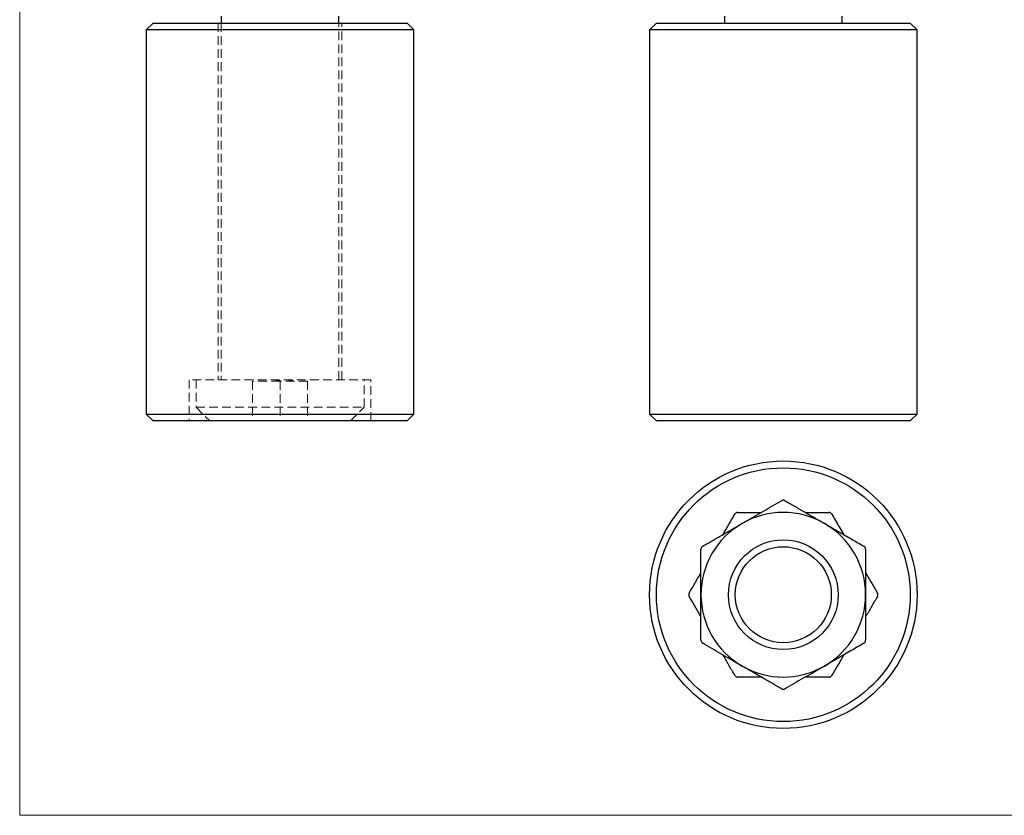
# Model space of a CAD drawing. Units: millimetres. Extents: x 5 to 292, y 5 to 205.
# Drawn here: x 5 to 149, y 5 to 121 of the extents above; entities that cross this region are included whole.
import ezdxf

# ---------------------------------------------------------------- set-up
doc = ezdxf.new("R2010")
doc.units = ezdxf.units.MM
doc.linetypes.add('HIDDEN', pattern=[1.905, 1.27, -0.635])

msp = doc.modelspace()

# ---------------------------------------------------------------- linework, layer by layer
at = {"color": 7, "linetype": 'Continuous', "lineweight": 18}
for p, q in [((5, 205), (5, 5)), ((5, 5), (292, 5))]:
    msp.add_line(p, q, dxfattribs=at)
at = {"color": 7, "linetype": 'Continuous', "lineweight": 25}
for p, q in [((34.37, 121.5), (34.37, 120.5)), ((51.52, 120.5), (51.52, 121.5)), ((107.72, 121.5), (107.72, 120.5)), ((124.87, 120.5), (124.87, 121.5)), ((24.45, 120.5), (23.45, 119.5)), ((23.45, 119.5), (23.45, 63.5)), ((62.45, 119.5), (23.45, 119.5)), ((24.45, 120.5), (61.45, 120.5)), ((62.45, 119.5), (61.45, 120.5)), ((62.45, 63.5), (62.45, 119.5)), ((97.79, 120.5), (96.79, 119.5)), ((96.79, 119.5), (96.79, 63.5)), ((116.29, 119.5), (96.79, 119.5)), ((97.79, 120.5), (116.29, 120.5)), ((116.29, 120.5), (134.79, 120.5)), ((135.79, 119.5), (116.29, 119.5)), ((135.79, 119.5), (134.79, 120.5)), ((135.79, 63.5), (135.79, 119.5)), ((23.45, 63.5), (24.45, 62.5)), ((23.45, 63.5), (62.45, 63.5)), ((61.45, 62.5), (62.45, 63.5)), ((96.79, 63.5), (97.79, 62.5)), ((96.79, 63.5), (135.79, 63.5)), ((134.79, 62.5), (135.79, 63.5)), ((61.45, 62.5), (24.45, 62.5)), ((134.79, 62.5), (97.79, 62.5))]:
    msp.add_line(p, q, dxfattribs=at)
at = {"color": 7, "linetype": 'HIDDEN', "lineweight": 18}
for p, q in [((33.95, 120.5), (33.95, 68.5)), ((34.37, 120.5), (34.37, 68.5)), ((51.52, 68.5), (51.52, 120.5)), ((51.95, 68.5), (51.95, 120.5)), ((56.2, 68.5), (29.7, 68.5)), ((29.7, 68.5), (29.7, 62.5)), ((30.7, 68.5), (30.7, 64.5)), ((42.95, 68.3), (38.95, 68.3)), ((38.95, 68.3), (38.95, 62.5)), ((42.41, 68.4), (42.52, 68.4)), ((42.41, 68.4), (42.41, 68.3)), ((42.42, 68.4), (42.42, 68.3)), ((42.47, 68.4), (42.47, 68.3)), ((42.56, 68.4), (42.56, 68.3)), ((42.56, 68.4), (42.56, 68.3)), ((42.58, 68.4), (42.58, 68.3)), ((42.6, 68.4), (42.6, 68.3)), ((42.63, 68.4), (42.63, 68.3)), ((42.63, 68.4), (42.63, 68.3)), ((42.63, 68.4), (42.63, 68.3)), ((42.63, 68.4), (42.63, 68.3)), ((42.63, 68.4), (42.63, 68.3)), ((42.64, 68.4), (42.64, 68.3)), ((42.64, 68.4), (42.64, 68.3)), ((42.64, 68.4), (42.64, 68.3)), ((42.65, 68.4), (42.65, 68.3)), ((42.68, 68.4), (42.68, 68.3)), ((42.69, 68.4), (42.69, 68.3)), ((42.71, 68.4), (42.71, 68.3)), ((42.71, 68.4), (42.74, 68.4)), ((42.72, 68.4), (42.72, 68.3)), ((42.74, 68.4), (42.74, 68.3)), ((42.74, 68.4), (42.74, 68.3)), ((42.75, 68.4), (42.95, 68.4)), ((42.75, 68.4), (42.75, 68.3)), ((42.75, 68.4), (42.75, 68.3)), ((42.75, 68.4), (42.75, 68.3)), ((42.76, 68.4), (42.76, 68.3)), ((42.76, 68.4), (42.76, 68.3)), ((42.76, 68.4), (42.76, 68.3)), ((42.77, 68.4), (42.77, 68.3)), ((42.77, 68.4), (42.77, 68.3)), ((42.79, 68.4), (42.79, 68.3)), ((42.8, 68.4), (42.8, 68.3)), ((42.81, 68.4), (42.81, 68.3)), ((42.83, 68.4), (42.83, 68.3)), ((42.85, 68.4), (42.85, 68.3)), ((42.88, 68.4), (42.88, 68.3)), ((42.91, 68.4), (42.91, 68.3)), ((42.95, 68.4), (42.95, 68.3)), ((46.95, 68.3), (42.95, 68.3)), ((42.95, 68.3), (42.95, 62.5)), ((42.96, 68.4), (42.96, 68.3)), ((44.29, 68.4), (44.29, 68.3)), ((44.3, 68.4), (44.83, 68.4)), ((44.3, 68.4), (44.3, 68.3)), ((44.34, 68.4), (44.34, 68.3)), ((44.41, 68.4), (44.41, 68.3)), ((44.42, 68.4), (44.42, 68.3)), ((44.43, 68.4), (44.43, 68.3)), ((44.43, 68.4), (44.43, 68.3)), ((44.43, 68.4), (44.43, 68.3)), ((44.45, 68.4), (44.45, 68.3)), ((44.45, 68.4), (44.45, 68.3)), ((44.46, 68.4), (44.46, 68.3)), ((44.51, 68.4), (44.51, 68.3)), ((44.53, 68.4), (44.53, 68.3)), ((44.57, 68.4), (44.57, 68.3)), ((44.57, 68.4), (44.57, 68.3)), ((44.58, 68.4), (44.58, 68.3)), ((44.6, 68.4), (44.6, 68.3)), ((44.61, 68.4), (44.61, 68.3)), ((44.61, 68.4), (44.61, 68.3)), ((44.64, 68.4), (44.64, 68.3)), ((44.65, 68.4), (44.65, 68.3)), ((44.66, 68.4), (44.66, 68.3)), ((44.67, 68.4), (44.67, 68.3)), ((44.68, 68.4), (44.68, 68.3)), ((44.69, 68.4), (44.69, 68.3)), ((44.7, 68.4), (44.7, 68.3)), ((44.71, 68.4), (44.71, 68.3)), ((44.72, 68.4), (44.72, 68.3)), ((44.76, 68.4), (44.76, 68.3)), ((44.78, 68.4), (44.78, 68.3)), ((44.79, 68.4), (44.79, 68.3)), ((44.83, 68.4), (44.83, 68.3)), ((44.84, 68.4), (44.84, 68.3)), ((46.95, 68.3), (46.95, 62.5)), ((55.2, 64.5), (55.2, 68.5)), ((56.2, 62.5), (56.2, 68.5)), ((30.7, 64.5), (55.2, 64.5)), ((30.7, 64.5), (32.7, 62.5)), ((53.2, 62.5), (55.2, 64.5))]:
    msp.add_line(p, q, dxfattribs=at)
at = {"color": 7, "linetype": 'Continuous', "lineweight": 25}
for radius in [19.5, 18.5, 8, 7]:
    msp.add_circle((116.29, 37.16), radius, dxfattribs=at)
for start, end in [(60, 120), (120, 180), (0, 60), (180, 240), (300, 0), (240, 300)]:
    msp.add_arc((116.29, 37.16), 12, start, end, dxfattribs=at)
at = {"color": 7, "linetype": 'HIDDEN', "lineweight": 18}
for points, knots in [([(42.56, 68.4), (42.56, 68.4), (42.56, 68.4), (42.56, 68.4), (42.57, 68.4), (42.58, 68.4), (42.59, 68.4), (42.6, 68.4), (42.62, 68.4), (42.63, 68.4), (42.65, 68.4), (42.66, 68.4), (42.67, 68.4), (42.68, 68.4), (42.7, 68.4), (42.72, 68.4), (42.73, 68.4), (42.75, 68.4), (42.75, 68.4)], [0, 0, 0, 0, 0.07724, 0.151178, 0.223488, 0.295543, 0.366976, 0.437131, 0.507044, 0.57856, 0.616614, 0.658756, 0.704491, 0.754803, 0.809332, 0.868274, 0.932073, 1, 1, 1, 1]), ([(42.68, 68.4), (42.67, 68.4), (42.66, 68.4), (42.65, 68.4), (42.63, 68.4), (42.62, 68.4), (42.61, 68.4), (42.61, 68.4), (42.6, 68.4), (42.6, 68.4), (42.6, 68.4)], [0, 0, 0, 0, 0.13552, 0.260833, 0.378476, 0.493178, 0.609281, 0.729981, 0.859261, 1, 1, 1, 1])]:
    msp.add_open_spline(points, degree=3, knots=knots, dxfattribs=at)
at = {"color": 7, "linetype": 'Continuous', "lineweight": 25}
for points, knots in [([(110.29, 47.55), (110.44, 47.63), (111.02, 47.97), (112.06, 48.57), (113.39, 49.34), (114.73, 50.11), (115.6, 50.61), (116.04, 50.87)], [0, 0, 0, 0, 0.0731856, 0.3023667, 0.5327024, 0.7659815, 1, 1, 1, 1]), ([(116.54, 50.87), (116.52, 50.88), (116.48, 50.9), (116.41, 50.92), (116.33, 50.94), (116.25, 50.94), (116.18, 50.92), (116.11, 50.9), (116.07, 50.88), (116.04, 50.87)], [0, 0, 0, 0, 0.142453, 0.288792, 0.431321, 0.578287, 0.716001, 0.857586, 1, 1, 1, 1]), ([(116.54, 50.87), (117.01, 50.6), (117.94, 50.06), (119.37, 49.24), (120.82, 48.4), (121.8, 47.83), (122.29, 47.55)], [0, 0, 0, 0, 0.247408, 0.495615, 0.747061, 1, 1, 1, 1]), ([(107.51, 45.94), (107.57, 46.04), (107.8, 46.44), (108.37, 47.43), (108.88, 48.31), (109.22, 48.91)], [0, 0, 0, 0, 0.102419, 0.39433, 1, 1, 1, 1]), ([(109.65, 49.16), (109.6, 49.15), (109.51, 49.14), (109.37, 49.07), (109.27, 48.99), (109.23, 48.93), (109.22, 48.91)], [0, 0, 0, 0, 0.2886893, 0.5779569, 0.8571514, 1, 1, 1, 1]), ([(109.65, 49.16), (110.14, 49.16), (111.27, 49.16), (112.42, 49.16), (113.08, 49.16)], [0, 0, 0, 0, 0.430883, 1, 1, 1, 1]), ([(119.51, 49.16), (119.86, 49.16), (121.02, 49.16), (122.15, 49.16), (122.93, 49.16)], [0, 0, 0, 0, 0.305837, 1, 1, 1, 1]), ([(123.37, 48.91), (123.34, 48.95), (123.28, 49.03), (123.15, 49.11), (123.03, 49.15), (122.96, 49.15), (122.93, 49.16)], [0, 0, 0, 0, 0.288689, 0.577957, 0.857151, 1, 1, 1, 1]), ([(123.37, 48.91), (123.73, 48.28), (124.26, 47.35), (124.84, 46.36), (125.05, 45.99), (125.08, 45.94)], [0, 0, 0, 0, 0.633761, 0.951877, 1, 1, 1, 1]), ([(104.54, 44.23), (105.01, 44.5), (105.94, 45.03), (107.37, 45.86), (108.82, 46.7), (109.8, 47.26), (110.29, 47.55)], [0, 0, 0, 0, 0.247408, 0.495615, 0.747061, 1, 1, 1, 1]), ([(122.29, 47.55), (122.44, 47.47), (123.17, 47.04), (124.21, 46.44), (125.38, 45.76), (126.57, 45.08), (127.45, 44.57), (128.04, 44.23)], [0, 0, 0, 0, 0.0731893, 0.3789344, 0.5326937, 0.684671, 1, 1, 1, 1]), ([(104.54, 44.23), (104.5, 44.2), (104.42, 44.14), (104.34, 44.01), (104.3, 43.89), (104.3, 43.82), (104.29, 43.8)], [0, 0, 0, 0, 0.288689, 0.577957, 0.857151, 1, 1, 1, 1]), ([(104.29, 37.16), (104.29, 37.59), (104.29, 38.45), (104.29, 40.19), (104.29, 41.98), (104.29, 43.31), (104.29, 43.8)], [0, 0, 0, 0, 0.192349, 0.385418, 0.775901, 1, 1, 1, 1]), ([(128.29, 43.8), (128.29, 43.85), (128.28, 43.94), (128.21, 44.08), (128.13, 44.18), (128.06, 44.22), (128.04, 44.23)], [0, 0, 0, 0, 0.288689, 0.577957, 0.857151, 1, 1, 1, 1]), ([(128.29, 43.8), (128.29, 43.31), (128.29, 41.99), (128.29, 40.21), (128.29, 38.47), (128.29, 37.59), (128.29, 37.16)], [0, 0, 0, 0, 0.224098, 0.609615, 0.804445, 1, 1, 1, 1]), ([(102.58, 37.41), (102.85, 37.87), (103.39, 38.8), (103.96, 39.8), (104.27, 40.32), (104.29, 40.37)], [0, 0, 0, 0, 0.475208, 0.951953, 1, 1, 1, 1]), ([(128.29, 40.37), (128.35, 40.27), (128.67, 39.72), (129.24, 38.72), (129.75, 37.85), (130.01, 37.41)], [0, 0, 0, 0, 0.1022753, 0.5504275, 1, 1, 1, 1]), ([(102.58, 37.41), (102.57, 37.38), (102.55, 37.34), (102.53, 37.27), (102.51, 37.19), (102.51, 37.12), (102.53, 37.04), (102.55, 36.97), (102.57, 36.93), (102.58, 36.91)], [0, 0, 0, 0, 0.142453, 0.288792, 0.431321, 0.578287, 0.716001, 0.857586, 1, 1, 1, 1]), ([(130.01, 36.91), (130.02, 36.93), (130.04, 36.97), (130.06, 37.04), (130.07, 37.12), (130.07, 37.2), (130.06, 37.27), (130.04, 37.34), (130.02, 37.38), (130.01, 37.41)], [0, 0, 0, 0, 0.142453, 0.288792, 0.431321, 0.578287, 0.716001, 0.857586, 1, 1, 1, 1]), ([(104.29, 33.94), (104.23, 34.04), (103.92, 34.6), (103.34, 35.59), (102.84, 36.47), (102.58, 36.91)], [0, 0, 0, 0, 0.102275, 0.550427, 1, 1, 1, 1]), ([(104.29, 30.52), (104.29, 31.3), (104.29, 32.47), (104.29, 34.06), (104.29, 35.49), (104.29, 36.53), (104.29, 37.16)], [0, 0, 0, 0, 0.358379, 0.538795, 0.719673, 1, 1, 1, 1]), ([(128.29, 37.16), (128.29, 36.53), (128.29, 35.5), (128.29, 34.07), (128.29, 32.48), (128.29, 31.3), (128.29, 30.52)], [0, 0, 0, 0, 0.280328, 0.459217, 0.638588, 1, 1, 1, 1]), ([(130.01, 36.91), (129.74, 36.44), (129.2, 35.51), (128.63, 34.52), (128.32, 33.99), (128.29, 33.94)], [0, 0, 0, 0, 0.475208, 0.951953, 1, 1, 1, 1]), ([(104.29, 30.52), (104.3, 30.47), (104.31, 30.37), (104.38, 30.23), (104.46, 30.14), (104.52, 30.1), (104.54, 30.08)], [0, 0, 0, 0, 0.288689, 0.577957, 0.857151, 1, 1, 1, 1]), ([(128.04, 30.08), (128.09, 30.11), (128.17, 30.17), (128.25, 30.3), (128.29, 30.42), (128.29, 30.49), (128.29, 30.52)], [0, 0, 0, 0, 0.288689, 0.577957, 0.857151, 1, 1, 1, 1]), ([(110.29, 26.76), (110.15, 26.85), (109.56, 27.18), (108.53, 27.78), (107.19, 28.55), (105.86, 29.32), (104.98, 29.83), (104.54, 30.08)], [0, 0, 0, 0, 0.073186, 0.302367, 0.532702, 0.765982, 1, 1, 1, 1]), ([(128.04, 30.08), (127.42, 29.72), (126.49, 29.19), (125.23, 28.46), (123.94, 27.71), (122.95, 27.15), (122.29, 26.76)], [0, 0, 0, 0, 0.329993, 0.495633, 0.660197, 1, 1, 1, 1]), ([(109.22, 25.41), (108.95, 25.87), (108.41, 26.8), (107.84, 27.8), (107.54, 28.32), (107.51, 28.37)], [0, 0, 0, 0, 0.4752084, 0.9519527, 1, 1, 1, 1]), ([(125.08, 28.37), (125.02, 28.27), (124.7, 27.72), (124.13, 26.72), (123.62, 25.85), (123.37, 25.41)], [0, 0, 0, 0, 0.102275, 0.550427, 1, 1, 1, 1]), ([(116.04, 23.44), (115.58, 23.71), (114.65, 24.25), (113.22, 25.07), (111.77, 25.91), (110.79, 26.48), (110.29, 26.76)], [0, 0, 0, 0, 0.247408, 0.495615, 0.747061, 1, 1, 1, 1]), ([(122.29, 26.76), (122.15, 26.68), (121.56, 26.34), (120.53, 25.74), (119.19, 24.97), (117.86, 24.2), (116.98, 23.7), (116.54, 23.44)], [0, 0, 0, 0, 0.073186, 0.302367, 0.532702, 0.765982, 1, 1, 1, 1]), ([(109.22, 25.41), (109.25, 25.36), (109.31, 25.28), (109.44, 25.2), (109.56, 25.16), (109.63, 25.16), (109.65, 25.16)], [0, 0, 0, 0, 0.288689, 0.577957, 0.857151, 1, 1, 1, 1]), ([(113.08, 25.16), (112.42, 25.16), (111.27, 25.16), (110.14, 25.16), (109.65, 25.16)], [0, 0, 0, 0, 0.569088, 1, 1, 1, 1]), ([(122.93, 25.16), (122.15, 25.16), (121.02, 25.16), (119.87, 25.16), (119.51, 25.16)], [0, 0, 0, 0, 0.688328, 1, 1, 1, 1]), ([(122.93, 25.16), (122.98, 25.16), (123.08, 25.17), (123.22, 25.24), (123.31, 25.32), (123.35, 25.39), (123.37, 25.41)], [0, 0, 0, 0, 0.288689, 0.577957, 0.857151, 1, 1, 1, 1]), ([(116.04, 23.44), (116.07, 23.43), (116.11, 23.41), (116.18, 23.39), (116.26, 23.38), (116.33, 23.38), (116.41, 23.39), (116.48, 23.41), (116.52, 23.43), (116.54, 23.44)], [0, 0, 0, 0, 0.142453, 0.288792, 0.431321, 0.578287, 0.716001, 0.857586, 1, 1, 1, 1])]:
    msp.add_open_spline(points, degree=3, knots=knots, dxfattribs=at)

doc.saveas('drawing.dxf')
